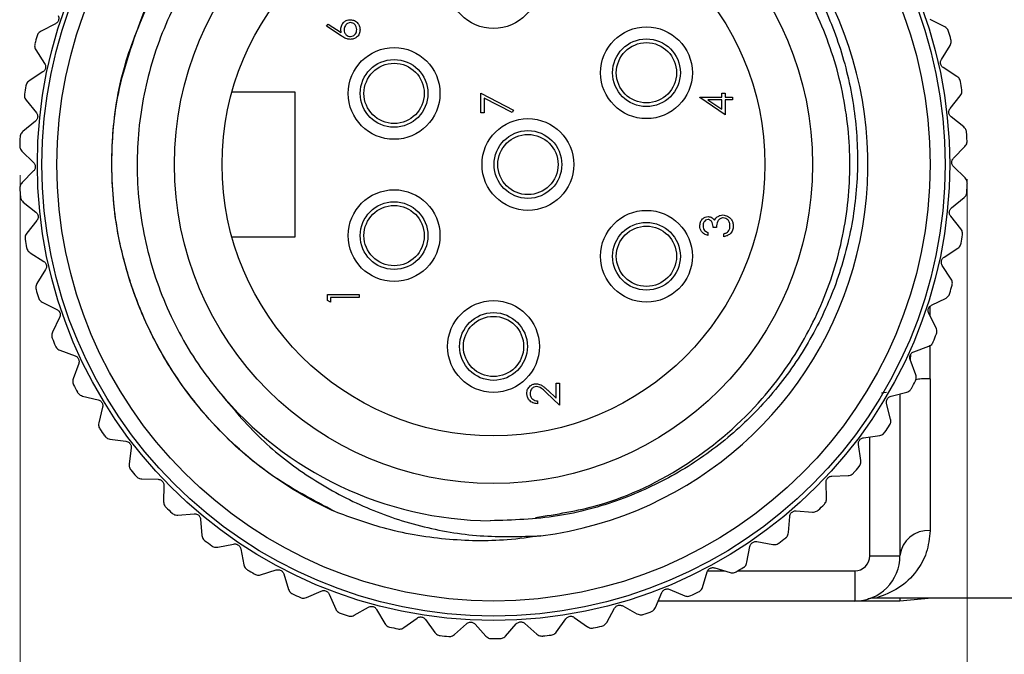
# Model space of a CAD drawing. Units: inches. Extents: x 0.4 to 16.6, y 0.2 to 10.8.
# Drawn here: x 4.8 to 6.1, y 3.9 to 4.7 of the extents above; entities that cross this region are included whole.
import ezdxf

# ---------------------------------------------------------------- set-up
doc = ezdxf.new("R2010")
doc.units = ezdxf.units.IN
doc.header["$MEASUREMENT"] = 0
doc.styles.add('SLDTEXTSTYLE0', font='TXT', dxfattribs={"width": 0.75})
doc.dimstyles.new('SLDDIMSTYLE1', dxfattribs={"dimtxt": 0.166667, "dimasz": 0.156, "dimexe": 0, "dimexo": 0.0625, "dimgap": 0.041667, "dimtad": 0, "dimtih": 1, "dimtoh": 1, "dimdec": 1, "dimrnd": 1e-09, "dimzin": 12, "dimdsep": 46, "dimtxsty": 'SLDTEXTSTYLE0', "dimsah": 1, "dimcen": 0.09, "dimadec": 0, "dimazin": 3, "dimtfac": 1, "dimtdec": 1, "dimtofl": 0, "dimtmove": 0, "dimatfit": 3, "dimfxl": 0, "dimfrac": 2, "dimtolj": 1, "dimtzin": 12, "dimarcsym": 0})

# ---------------------------------------------------------------- blocks, each defined once
blk = doc.blocks.new('_D_4')
at = {"color": 7, "linetype": 'Continuous', "lineweight": 0}
for p, q in [((4.7826, 4.4905), (4.7826, 3.2973)), ((6.0209, 4.4852), (6.0209, 3.2973)), ((5.2939, 3.6659), (5.2433, 3.6659)), ((5.2433, 3.6659), (5.2433, 3.401)), ((5.5402, 3.6659), (5.5909, 3.6659)), ((5.5909, 3.6659), (5.5909, 3.401)), ((4.7826, 3.4223), (5.0973, 3.4223)), ((6.0209, 3.4223), (5.7369, 3.4223)), ((5.2433, 3.401), (5.2939, 3.401)), ((5.5909, 3.401), (5.5402, 3.401))]:
    blk.add_line(p, q, dxfattribs=at)
at = {"color": 7, "linetype": 'Continuous', "lineweight": 18}
for points in [[(4.7826, 3.4223), (4.9386, 3.3963), (4.9386, 3.4483)], [(6.0209, 3.4223), (5.8649, 3.4483), (5.8649, 3.3963)]]:
    blk.add_solid(points, dxfattribs=at)
at = {"color": 7, "linetype": 'Continuous', "lineweight": 18, "char_height": 0.16667, "attachment_point": 1, "style": 'SLDTEXTSTYLE0'}
for s, insert in [('31', (5.2939, 3.6159)), ('1.2', (5.2632, 3.3599))]:
    blk.add_mtext(s, dxfattribs=dict(at, insert=insert))

msp = doc.modelspace()

# ---------------------------------------------------------------- linework, layer by layer
at = {"color": 7, "linetype": 'Continuous', "lineweight": 25}
for p, q in [((4.8288, 4.6884), (4.8099, 4.6789)), ((5.1833, 4.6851), (5.1856, 4.688)), ((5.1856, 4.688), (5.2024, 4.6769)), ((5.9916, 4.6845), (5.9726, 4.6938)), ((5.2023, 4.6726), (5.1833, 4.6851)), ((4.8031, 4.6541), (4.8146, 4.6363)), ((5.9873, 4.6418), (5.9986, 4.6598)), ((4.8123, 4.6254), (4.7945, 4.6139)), ((6.0076, 4.6196), (5.9897, 4.631)), ((5.0595, 4.5993), (5.1417, 4.5993)), ((5.1417, 4.5993), (5.1417, 4.4093)), ((5.3852, 4.5718), (5.3852, 4.5974)), ((5.3852, 4.5974), (5.4279, 4.5755)), ((5.7001, 4.5926), (5.7001, 4.5974)), ((5.7001, 4.5974), (5.7044, 4.5974)), ((5.7044, 4.5974), (5.7044, 4.5926)), ((4.7904, 4.5885), (4.8038, 4.572)), ((5.4262, 4.5723), (5.3895, 4.5911)), ((5.3895, 4.5911), (5.3895, 4.5718)), ((5.6713, 4.5926), (5.7001, 4.5926)), ((5.6713, 4.5919), (5.6713, 4.5926)), ((5.7044, 4.5691), (5.6713, 4.5919)), ((5.682, 4.5889), (5.7001, 4.5765)), ((5.7001, 4.5889), (5.682, 4.5889)), ((5.7001, 4.5765), (5.7001, 4.5889)), ((5.7044, 4.5926), (5.714, 4.5926)), ((5.714, 4.5889), (5.7044, 4.5889)), ((5.7044, 4.5889), (5.7044, 4.5691)), ((5.714, 4.5926), (5.714, 4.5889)), ((5.9987, 4.5777), (6.0119, 4.5943)), ((5.3895, 4.5718), (5.3852, 4.5718)), ((5.4279, 4.5755), (5.4262, 4.5723)), ((4.8027, 4.561), (4.7862, 4.5476)), ((6.0165, 4.5534), (5.9999, 4.5667)), ((4.7849, 4.5219), (4.8, 4.507)), ((6.0031, 4.5127), (6.0181, 4.5278)), ((4.8, 4.4959), (4.7851, 4.4808)), ((6.0183, 4.4867), (6.0032, 4.5016)), ((4.7866, 4.4552), (4.8032, 4.442)), ((6.0005, 4.4476), (6.017, 4.461)), ((4.8045, 4.4309), (4.7913, 4.4143)), ((6.0127, 4.4201), (5.9994, 4.4366)), ((5.6932, 4.4217), (5.6889, 4.4217)), ((5.1417, 4.4093), (5.0595, 4.4093)), ((5.682, 4.4153), (5.682, 4.4115)), ((5.7028, 4.4099), (5.7028, 4.4137)), ((5.9909, 4.3832), (6.0087, 4.3947)), ((4.7955, 4.389), (4.8135, 4.3776)), ((4.8159, 4.3668), (4.8046, 4.3488)), ((6, 4.3545), (5.9885, 4.3723)), ((5.1844, 4.3343), (5.226, 4.3343)), ((5.1844, 4.3266), (5.1844, 4.3343)), ((5.1886, 4.3241), (5.1844, 4.3266)), ((5.226, 4.3305), (5.1886, 4.3305)), ((5.1886, 4.3305), (5.1886, 4.3241)), ((5.226, 4.3343), (5.226, 4.3305)), ((5.9743, 4.3202), (5.9933, 4.3297)), ((4.8116, 4.3241), (4.8306, 4.3148)), ((4.8342, 4.3042), (4.8249, 4.2852)), ((5.9803, 4.2907), (5.9708, 4.3096)), ((5.9511, 4.2594), (5.9709, 4.2668)), ((4.8345, 4.2614), (4.8545, 4.2542)), ((5.9538, 4.2294), (5.9464, 4.2492)), ((4.8592, 4.2441), (4.852, 4.2241)), ((5.9725, 4.2238), (5.9725, 4.0255)), ((5.4836, 4.1987), (5.4836, 4.2181)), ((5.4836, 4.2181), (5.4879, 4.2181)), ((5.4879, 4.2181), (5.4879, 4.1897)), ((4.8641, 4.2015), (4.8847, 4.1965)), ((5.4879, 4.1897), (5.4706, 4.2059)), ((5.4725, 4.2091), (5.4836, 4.1987)), ((5.9214, 4.2014), (5.9419, 4.2066)), ((5.9331, 4.2045), (5.9331, 3.9925)), ((4.8905, 4.187), (4.8855, 4.1663)), ((5.459, 4.1951), (5.459, 4.1913)), ((5.9209, 4.1713), (5.9157, 4.1918)), ((5.8856, 4.147), (5.9066, 4.1499)), ((4.9, 4.1452), (4.921, 4.1424)), ((4.9278, 4.1336), (4.925, 4.1125)), ((5.8818, 4.1171), (5.8789, 4.1381)), ((5.8441, 4.0967), (5.8653, 4.0974)), ((4.9418, 4.093), (4.963, 4.0926)), ((4.9707, 4.0845), (4.9702, 4.0633)), ((5.8372, 4.0674), (5.8365, 4.0886)), ((4.9889, 4.0457), (5.0101, 4.0475)), ((5.7874, 4.0229), (5.789, 4.044)), ((5.7974, 4.0513), (5.8186, 4.0497)), ((5.0186, 4.0404), (5.0204, 4.0192)), ((5.0409, 4.0038), (5.0617, 4.0079)), ((5.733, 3.984), (5.7369, 4.0048)), ((5.7461, 4.0111), (5.767, 4.0072)), ((5.071, 4.0017), (5.0751, 3.9809)), ((5.8937, 3.9925), (5.9331, 3.9925)), ((5.0971, 3.9677), (5.1174, 3.9741)), ((5.1273, 3.9689), (5.1336, 3.9486)), ((5.6749, 3.9512), (5.681, 3.9715)), ((5.6908, 3.9768), (5.7111, 3.9706)), ((5.874, 3.9728), (5.874, 3.9334)), ((5.1569, 3.938), (5.1764, 3.9464)), ((5.1868, 3.9424), (5.1952, 3.9229)), ((5.6134, 3.9249), (5.6217, 3.9444)), ((5.6321, 3.9486), (5.6516, 3.9403)), ((5.874, 3.9334), (5.6171, 3.9334)), ((5.9331, 3.9334), (5.874, 3.9334)), ((6.348, 3.9373), (5.9023, 3.9373)), ((5.9331, 3.9373), (5.9331, 3.9334)), ((5.9746, 3.9373), (5.9331, 3.9334)), ((5.2196, 3.9148), (5.238, 3.9254)), ((5.2488, 3.9224), (5.2593, 3.904)), ((5.5496, 3.9054), (5.5599, 3.9239)), ((5.5706, 3.9269), (5.5891, 3.9166)), ((5.2844, 3.8986), (5.3016, 3.9111)), ((5.3126, 3.9093), (5.325, 3.8922)), ((5.3506, 3.8895), (5.3663, 3.9037)), ((5.3774, 3.9032), (5.3917, 3.8875)), ((5.4174, 3.8876), (5.4314, 3.9034)), ((5.4426, 3.9041), (5.4584, 3.89)), ((5.4839, 3.8929), (5.4962, 3.9102)), ((5.5072, 3.912), (5.5245, 3.8998))]:
    msp.add_line(p, q, dxfattribs=at)
at = {"color": 8, "linetype": 'Continuous', "lineweight": 25}
for p, q in [((5.9725, 4.3064), (5.9725, 4.3189)), ((5.9725, 4.2238), (5.9725, 4.2676)), ((5.9467, 4.2487), (5.9472, 4.2562)), ((5.909, 4.2058), (5.9156, 4.2065)), ((5.8937, 3.9925), (5.8937, 4.1481)), ((5.6816, 3.9728), (5.704, 3.9728)), ((5.721, 3.9728), (5.874, 3.9728))]:
    msp.add_line(p, q, dxfattribs=at)
at = {"color": 7, "linetype": 'Continuous', "lineweight": 25}
for centre, radius in [((5.4016, 4.5043), 0.5965), ((5.4016, 4.5043), 0.5906), ((5.4016, 4.5043), 0.5709), ((5.4016, 4.5043), 0.4173), ((5.4016, 4.5043), 0.355), ((5.4016, 4.7423), 0.06), ((5.6016, 4.6243), 0.06), ((5.6016, 4.6243), 0.0443), ((5.6016, 4.6243), 0.0394), ((5.2716, 4.5973), 0.06), ((5.2716, 4.5973), 0.0443), ((5.2716, 4.5973), 0.0394), ((5.4466, 4.5043), 0.06), ((5.4466, 4.5043), 0.0443), ((5.4466, 4.5043), 0.0394), ((5.2716, 4.4113), 0.06), ((5.2716, 4.4113), 0.0443), ((5.2716, 4.4113), 0.0394), ((5.6016, 4.3843), 0.06), ((5.6016, 4.3843), 0.0443), ((5.6016, 4.3843), 0.0394), ((5.4016, 4.2663), 0.06), ((5.4016, 4.2663), 0.0443), ((5.4016, 4.2663), 0.0394)]:
    msp.add_circle(centre, radius, dxfattribs=at)
for centre, radius, start, end in [((5.4016, 4.5043), 0.4896, 277.2624, 123.7644), ((5.4042, 4.505), 0.6174, 15.2685, 16.3089), ((5.4038, 4.5037), 0.6224, 164.2384, 165.2704), ((5.4004, 4.5041), 0.6213, 9.0652, 10.0991), ((5.4037, 4.504), 0.6222, 170.4455, 171.4779), ((5.4035, 4.5044), 0.6181, 2.8569, 3.8961), ((5.3964, 4.5046), 0.6149, 176.6461, 177.6908), ((5.3961, 4.504), 0.6146, 182.8524, 183.8976), ((5.4032, 4.5042), 0.6184, 356.6506, 357.6893), ((5.3993, 4.5039), 0.6178, 189.0637, 190.1035), ((5.3995, 4.5046), 0.6222, 350.4455, 351.4779), ((5.399, 4.5036), 0.6174, 195.2685, 196.3089), ((5.3993, 4.5049), 0.6224, 344.2384, 345.2704), ((5.399, 4.5033), 0.6173, 201.4763, 202.5169), ((5.4023, 4.504), 0.6193, 338.0301, 339.0673), ((5.4023, 4.5047), 0.6209, 207.6855, 208.7201), ((5.3987, 4.5058), 0.6233, 331.8252, 332.8557), ((5.4016, 4.5043), 0.466, 219.5001, 269.4859), ((5.4005, 4.505), 0.6214, 325.6181, 326.6517), ((5.4026, 4.505), 0.6214, 213.8931, 214.9269), ((5.4013, 4.5046), 0.6205, 319.4095, 320.4447), ((5.4018, 4.5045), 0.6204, 220.0997, 221.1352), ((5.4017, 4.5044), 0.6202, 226.3067, 227.3424), ((5.401, 4.5049), 0.621, 313.2039, 314.2382), ((5.9695, 3.989), 0.0366, 85.4279, 174.5457), ((5.4015, 4.5042), 0.6199, 232.5131, 233.5493), ((5.4002, 4.5062), 0.6224, 306.9972, 308.0292), ((5.874, 3.9925), 0.0197, 270.0003, 359.9996), ((5.874, 3.9925), 0.0591, 270, 0.0001), ((5.4009, 4.5031), 0.6187, 238.7181, 239.7563), ((5.4007, 4.5058), 0.6218, 300.7895, 301.8225), ((5.4021, 4.5054), 0.6213, 244.9278, 245.9618), ((5.4008, 4.5059), 0.6218, 294.5832, 295.6161), ((5.4018, 4.505), 0.6208, 251.1343, 252.169), ((5.4017, 4.504), 0.6198, 288.3746, 289.411), ((5.4012, 4.5027), 0.6184, 257.3391, 258.3778), ((5.4017, 4.5033), 0.619, 275.96, 276.9977), ((5.4017, 4.5039), 0.6197, 282.1676, 283.2042), ((5.4016, 4.5045), 0.6203, 263.5474, 264.5829), ((5.4016, 4.5034), 0.6192, 269.7534, 270.7908)]:
    msp.add_arc(centre, radius, start, end, dxfattribs=at)
for points, knots in [([(5.1295, 4.9113), (5.1537, 4.9255), (5.2017, 4.9534), (5.2811, 4.9788), (5.3623, 4.9914), (5.4442, 4.9901), (5.5244, 4.9751), (5.6012, 4.9469), (5.672, 4.9061), (5.7348, 4.8544), (5.7876, 4.7934), (5.8292, 4.725), (5.8589, 4.6506), (5.8758, 4.5719), (5.8795, 4.4911), (5.8693, 4.4108), (5.8459, 4.3335), (5.8097, 4.2617), (5.7625, 4.1974), (5.7054, 4.1422), (5.6401, 4.0974), (5.5663, 4.0635), (5.4846, 4.0411), (5.4268, 4.0393), (5.3974, 4.0383)], [0, 0, 0, 0, 0.047044, 0.093095, 0.139145, 0.184539, 0.230122, 0.275705, 0.321287, 0.36687, 0.411804, 0.456277, 0.500749, 0.545864, 0.590979, 0.636109, 0.681236, 0.725958, 0.770679, 0.814691, 0.858871, 0.903051, 0.95069, 1, 1, 1, 1]), ([(5.4564, 4.0426), (5.4839, 4.0469), (5.5546, 4.0581), (5.659, 4.1091), (5.7493, 4.1872), (5.8111, 4.2751), (5.8492, 4.3634), (5.8684, 4.457), (5.8683, 4.5525), (5.8488, 4.6466), (5.8104, 4.7347), (5.7552, 4.8126), (5.6855, 4.8779), (5.6034, 4.928), (5.513, 4.9601), (5.4184, 4.9732), (5.323, 4.967), (5.2302, 4.9412), (5.1451, 4.8972), (5.0709, 4.8371), (5.0101, 4.7632), (4.9655, 4.6778), (4.9395, 4.5857), (4.9326, 4.4905), (4.945, 4.3955), (4.9769, 4.3047), (5.0135, 4.2435), (5.0377, 4.2133), (5.042, 4.2079)], [0, 0, 0, 0, 0.033937, 0.087111, 0.13917, 0.178151, 0.217299, 0.255791, 0.294032, 0.333095, 0.372192, 0.410509, 0.448915, 0.488039, 0.527064, 0.565243, 0.603817, 0.642981, 0.681914, 0.720012, 0.758734, 0.797917, 0.836736, 0.874813, 0.913663, 0.952843, 0.991529, 1, 1, 1, 1]), ([(5.1943, 4.0503), (5.1656, 4.0654), (5.1086, 4.0954), (5.0351, 4.161), (4.9739, 4.2402), (4.9291, 4.3328), (4.904, 4.4327), (4.9003, 4.5348), (4.9149, 4.6326), (4.9404, 4.6917), (4.9526, 4.7198)], [0, 0, 0, 0, 0.122416, 0.243044, 0.369821, 0.499423, 0.629466, 0.757226, 0.884414, 1, 1, 1, 1]), ([(5.1943, 4.0503), (5.1849, 4.0548), (5.1376, 4.0775), (5.0714, 4.1251), (5.0049, 4.1977), (4.9589, 4.2686), (4.9258, 4.3463), (4.9058, 4.4284), (4.9005, 4.5126), (4.9091, 4.6094), (4.9333, 4.6738), (4.9476, 4.7117)], [0, 0, 0, 0, 0.039938, 0.200899, 0.308306, 0.415713, 0.523119, 0.630526, 0.737933, 0.84534, 1, 1, 1, 1]), ([(4.8323, 4.699), (4.8326, 4.6982), (4.8332, 4.6969), (4.8332, 4.6947), (4.8328, 4.6927), (4.8318, 4.6909), (4.8306, 4.6894), (4.8294, 4.6888), (4.8288, 4.6884)], [0, 0, 0, 0, 0.188798, 0.354469, 0.530613, 0.682403, 0.828826, 1, 1, 1, 1]), ([(5.202, 4.6813), (5.2022, 4.6831), (5.2026, 4.6867), (5.206, 4.6908), (5.21, 4.6933), (5.2129, 4.6935), (5.2143, 4.6936)], [0, 0, 0, 0, 0.279639, 0.559322, 0.779523, 1, 1, 1, 1]), ([(5.2146, 4.6899), (5.2133, 4.6897), (5.2106, 4.6893), (5.208, 4.6866), (5.2065, 4.6836), (5.2063, 4.6815), (5.2063, 4.6805)], [0, 0, 0, 0, 0.278748, 0.558605, 0.779148, 1, 1, 1, 1]), ([(5.2143, 4.6936), (5.2162, 4.6934), (5.2201, 4.693), (5.2243, 4.6894), (5.2267, 4.6851), (5.227, 4.6821), (5.2271, 4.6806)], [0, 0, 0, 0, 0.279634, 0.558956, 0.779478, 1, 1, 1, 1]), ([(5.2228, 4.6808), (5.2227, 4.6821), (5.2224, 4.6846), (5.2203, 4.6876), (5.2176, 4.6896), (5.2156, 4.6898), (5.2146, 4.6899)], [0, 0, 0, 0, 0.280016, 0.559858, 0.779983, 1, 1, 1, 1]), ([(4.8099, 4.6789), (4.809, 4.6783), (4.8074, 4.6773), (4.8057, 4.6752), (4.8051, 4.6735), (4.8048, 4.6728)], [0, 0, 0, 0, 0.369254, 0.689467, 1, 1, 1, 1]), ([(5.2024, 4.6769), (5.2023, 4.6777), (5.202, 4.6792), (5.202, 4.6806), (5.202, 4.6813)], [0, 0, 0, 0, 0.559909, 1, 1, 1, 1]), ([(5.2063, 4.6805), (5.2064, 4.6792), (5.2066, 4.6767), (5.2088, 4.6738), (5.2116, 4.672), (5.2136, 4.6718), (5.2146, 4.6717)], [0, 0, 0, 0, 0.280127, 0.559527, 0.779728, 1, 1, 1, 1]), ([(5.2271, 4.6806), (5.2269, 4.6787), (5.2264, 4.675), (5.223, 4.6708), (5.2188, 4.6684), (5.2159, 4.6681), (5.2144, 4.668)], [0, 0, 0, 0, 0.279668, 0.55909, 0.77956, 1, 1, 1, 1]), ([(5.2146, 4.6717), (5.2158, 4.6719), (5.2184, 4.6723), (5.221, 4.6749), (5.2226, 4.6778), (5.2227, 4.6798), (5.2228, 4.6808)], [0, 0, 0, 0, 0.279067, 0.558817, 0.779305, 1, 1, 1, 1]), ([(5.9967, 4.6784), (5.9964, 4.6792), (5.9958, 4.6808), (5.9941, 4.683), (5.9925, 4.6839), (5.9916, 4.6845)], [0, 0, 0, 0, 0.320254, 0.621268, 1, 1, 1, 1]), ([(4.8019, 4.6619), (4.8017, 4.6611), (4.8014, 4.6594), (4.8018, 4.6567), (4.8026, 4.655), (4.8031, 4.6541)], [0, 0, 0, 0, 0.320262, 0.621262, 1, 1, 1, 1]), ([(5.2144, 4.668), (5.2129, 4.6681), (5.2105, 4.6684), (5.2073, 4.6697), (5.2047, 4.6711), (5.2031, 4.6721), (5.2023, 4.6726)], [0, 0, 0, 0, 0.33937, 0.559488, 0.779722, 1, 1, 1, 1]), ([(5.9986, 4.6598), (5.9991, 4.6607), (5.9999, 4.6623), (6.0003, 4.6651), (5.9999, 4.6668), (5.9998, 4.6676)], [0, 0, 0, 0, 0.3692504, 0.6894708, 1, 1, 1, 1]), ([(4.8146, 4.6363), (4.815, 4.6356), (4.8157, 4.6343), (4.816, 4.6321), (4.8157, 4.63), (4.815, 4.6282), (4.8139, 4.6266), (4.8129, 4.6258), (4.8123, 4.6254)], [0, 0, 0, 0, 0.18879, 0.354462, 0.530604, 0.682407, 0.828806, 1, 1, 1, 1]), ([(5.9897, 4.631), (5.9891, 4.6315), (5.9879, 4.6323), (5.9867, 4.6342), (5.9861, 4.6362), (5.986, 4.6381), (5.9863, 4.6401), (5.9869, 4.6412), (5.9873, 4.6418)], [0, 0, 0, 0, 0.188792, 0.354467, 0.530607, 0.682407, 0.828815, 1, 1, 1, 1]), ([(4.7945, 4.6139), (4.7937, 4.6133), (4.7922, 4.6121), (4.7907, 4.6097), (4.7903, 4.6081), (4.7901, 4.6072)], [0, 0, 0, 0, 0.36925, 0.68947, 1, 1, 1, 1]), ([(6.0121, 4.613), (6.0118, 4.6139), (6.0114, 4.6155), (6.0099, 4.6179), (6.0084, 4.619), (6.0076, 4.6196)], [0, 0, 0, 0, 0.320271, 0.621269, 1, 1, 1, 1]), ([(6.0119, 4.5943), (6.0125, 4.5952), (6.0135, 4.5967), (6.0141, 4.5994), (6.014, 4.6011), (6.0139, 4.602)], [0, 0, 0, 0, 0.369251, 0.689475, 1, 1, 1, 1]), ([(4.7883, 4.5962), (4.7883, 4.5953), (4.7882, 4.5936), (4.7888, 4.5909), (4.7899, 4.5894), (4.7904, 4.5885)], [0, 0, 0, 0, 0.320263, 0.62127, 1, 1, 1, 1]), ([(4.8038, 4.572), (4.8042, 4.5714), (4.8051, 4.5702), (4.8056, 4.568), (4.8056, 4.566), (4.8051, 4.5641), (4.8041, 4.5624), (4.8032, 4.5615), (4.8027, 4.561)], [0, 0, 0, 0, 0.188801, 0.354466, 0.530605, 0.682403, 0.82881, 1, 1, 1, 1]), ([(5.9999, 4.5667), (5.9994, 4.5672), (5.9983, 4.5682), (5.9973, 4.5702), (5.9969, 4.5722), (5.997, 4.5742), (5.9976, 4.576), (5.9983, 4.5771), (5.9987, 4.5777)], [0, 0, 0, 0, 0.188795, 0.354463, 0.530607, 0.682407, 0.828814, 1, 1, 1, 1]), ([(4.7862, 4.5476), (4.7855, 4.5469), (4.7841, 4.5456), (4.7829, 4.5431), (4.7827, 4.5414), (4.7826, 4.5405)], [0, 0, 0, 0, 0.369271, 0.689482, 1, 1, 1, 1]), ([(6.0202, 4.5464), (6.0201, 4.5473), (6.0199, 4.5489), (6.0186, 4.5514), (6.0173, 4.5527), (6.0165, 4.5534)], [0, 0, 0, 0, 0.320262, 0.621257, 1, 1, 1, 1]), ([(6.0181, 4.5278), (6.0187, 4.5286), (6.0199, 4.53), (6.0208, 4.5327), (6.0209, 4.5344), (6.0209, 4.5352)], [0, 0, 0, 0, 0.369263, 0.689476, 1, 1, 1, 1]), ([(4.782, 4.5293), (4.782, 4.5285), (4.7821, 4.5268), (4.7831, 4.5242), (4.7843, 4.5227), (4.7849, 4.5219)], [0, 0, 0, 0, 0.320263, 0.621262, 1, 1, 1, 1]), ([(4.8, 4.507), (4.8005, 4.5064), (4.8014, 4.5053), (4.8022, 4.5032), (4.8024, 4.5012), (4.8021, 4.4992), (4.8014, 4.4974), (4.8005, 4.4964), (4.8, 4.4959)], [0, 0, 0, 0, 0.188788, 0.35446, 0.530602, 0.682402, 0.82881, 1, 1, 1, 1]), ([(6.0032, 4.5016), (6.0027, 4.5022), (6.0017, 4.5033), (6.001, 4.5054), (6.0008, 4.5074), (6.0011, 4.5094), (6.0018, 4.5112), (6.0027, 4.5122), (6.0031, 4.5127)], [0, 0, 0, 0, 0.188788, 0.35446, 0.530602, 0.682402, 0.82881, 1, 1, 1, 1]), ([(4.7851, 4.4808), (4.7845, 4.48), (4.7833, 4.4786), (4.7823, 4.476), (4.7823, 4.4742), (4.7823, 4.4734)], [0, 0, 0, 0, 0.369246, 0.689475, 1, 1, 1, 1]), ([(6.0212, 4.4793), (6.0211, 4.4801), (6.0211, 4.4818), (6.0201, 4.4844), (6.0189, 4.4859), (6.0183, 4.4867)], [0, 0, 0, 0, 0.320263, 0.621262, 1, 1, 1, 1]), ([(6.017, 4.461), (6.0177, 4.4617), (6.0191, 4.463), (6.0203, 4.4655), (6.0205, 4.4672), (6.0206, 4.4681)], [0, 0, 0, 0, 0.369253, 0.6894697, 1, 1, 1, 1]), ([(4.7829, 4.4622), (4.7831, 4.4613), (4.7833, 4.4597), (4.7845, 4.4572), (4.7859, 4.4559), (4.7866, 4.4552)], [0, 0, 0, 0, 0.320262, 0.621257, 1, 1, 1, 1]), ([(5.9994, 4.4366), (5.9989, 4.4372), (5.9981, 4.4384), (5.9976, 4.4406), (5.9976, 4.4426), (5.9981, 4.4445), (5.999, 4.4462), (6, 4.4472), (6.0005, 4.4476)], [0, 0, 0, 0, 0.188793, 0.354466, 0.530609, 0.682409, 0.828807, 1, 1, 1, 1]), ([(4.8032, 4.442), (4.8038, 4.4414), (4.8049, 4.4404), (4.8058, 4.4384), (4.8063, 4.4364), (4.8061, 4.4344), (4.8056, 4.4326), (4.8049, 4.4315), (4.8045, 4.4309)], [0, 0, 0, 0, 0.188795, 0.354463, 0.530607, 0.682407, 0.828814, 1, 1, 1, 1]), ([(5.6713, 4.4239), (5.6715, 4.4256), (5.6718, 4.429), (5.6745, 4.433), (5.6781, 4.4356), (5.6808, 4.4359), (5.6821, 4.4361)], [0, 0, 0, 0, 0.280081, 0.559867, 0.780095, 1, 1, 1, 1]), ([(5.6821, 4.4324), (5.681, 4.4322), (5.6788, 4.4317), (5.6761, 4.4286), (5.6758, 4.4257), (5.6756, 4.424)], [0, 0, 0, 0, 0.278857, 0.560076, 1, 1, 1, 1]), ([(5.6821, 4.4361), (5.6831, 4.436), (5.685, 4.4359), (5.6882, 4.4344), (5.6897, 4.4324), (5.6907, 4.4313)], [0, 0, 0, 0, 0.280512, 0.560797, 1, 1, 1, 1]), ([(5.6889, 4.4217), (5.6887, 4.424), (5.6884, 4.4276), (5.6859, 4.431), (5.6839, 4.4322), (5.6827, 4.4323), (5.6821, 4.4324)], [0, 0, 0, 0, 0.49942, 0.749025, 0.874547, 1, 1, 1, 1]), ([(5.6907, 4.4313), (5.6912, 4.4322), (5.6921, 4.434), (5.6936, 4.4352), (5.6942, 4.4358)], [0, 0, 0, 0, 0.5597951, 1, 1, 1, 1]), ([(5.702, 4.4345), (5.7013, 4.4345), (5.6998, 4.4343), (5.6972, 4.433), (5.6936, 4.4292), (5.6934, 4.4247), (5.6932, 4.4217)], [0, 0, 0, 0, 0.12559, 0.251187, 0.500604, 1, 1, 1, 1]), ([(5.6942, 4.4358), (5.6955, 4.4366), (5.6978, 4.438), (5.7005, 4.4382), (5.7016, 4.4383)], [0, 0, 0, 0, 0.559426, 1, 1, 1, 1]), ([(5.7016, 4.4383), (5.7037, 4.438), (5.7078, 4.4374), (5.7123, 4.4334), (5.7147, 4.4287), (5.715, 4.4255), (5.7151, 4.4238)], [0, 0, 0, 0, 0.279312, 0.558838, 0.779279, 1, 1, 1, 1]), ([(5.7108, 4.4239), (5.7107, 4.4254), (5.7105, 4.4282), (5.7084, 4.4317), (5.7054, 4.4341), (5.7031, 4.4344), (5.702, 4.4345)], [0, 0, 0, 0, 0.280598, 0.560158, 0.780302, 1, 1, 1, 1]), ([(5.682, 4.4115), (5.6804, 4.412), (5.6772, 4.413), (5.6736, 4.4162), (5.6716, 4.42), (5.6714, 4.4226), (5.6713, 4.4239)], [0, 0, 0, 0, 0.280281, 0.559679, 0.779748, 1, 1, 1, 1]), ([(5.6756, 4.424), (5.6756, 4.4229), (5.6758, 4.4207), (5.6779, 4.4173), (5.6804, 4.4161), (5.682, 4.4153)], [0, 0, 0, 0, 0.280636, 0.560362, 1, 1, 1, 1]), ([(5.7151, 4.4238), (5.7149, 4.4219), (5.7146, 4.4181), (5.7114, 4.4136), (5.7072, 4.411), (5.7043, 4.4103), (5.7028, 4.4099)], [0, 0, 0, 0, 0.279886, 0.558979, 0.779265, 1, 1, 1, 1]), ([(5.7028, 4.4137), (5.704, 4.4141), (5.7062, 4.4147), (5.7078, 4.4163), (5.7086, 4.4169)], [0, 0, 0, 0, 0.560674, 1, 1, 1, 1]), ([(5.7086, 4.4169), (5.7093, 4.4181), (5.7107, 4.4203), (5.7108, 4.4228), (5.7108, 4.4239)], [0, 0, 0, 0, 0.5587488, 1, 1, 1, 1]), ([(6.0148, 4.4124), (6.0149, 4.4133), (6.015, 4.415), (6.0143, 4.4177), (6.0133, 4.4192), (6.0127, 4.4201)], [0, 0, 0, 0, 0.32026, 0.621255, 1, 1, 1, 1]), ([(4.7913, 4.4143), (4.7907, 4.4134), (4.7897, 4.4119), (4.789, 4.4092), (4.7892, 4.4075), (4.7892, 4.4066)], [0, 0, 0, 0, 0.369266, 0.689478, 1, 1, 1, 1]), ([(4.7911, 4.3956), (4.7913, 4.3947), (4.7918, 4.3931), (4.7933, 4.3907), (4.7947, 4.3896), (4.7955, 4.389)], [0, 0, 0, 0, 0.320264, 0.621265, 1, 1, 1, 1]), ([(6.0087, 4.3947), (6.0095, 4.3953), (6.011, 4.3965), (6.0124, 4.3989), (6.0129, 4.4005), (6.0131, 4.4014)], [0, 0, 0, 0, 0.369271, 0.689485, 1, 1, 1, 1]), ([(4.8135, 4.3776), (4.8141, 4.3772), (4.8153, 4.3763), (4.8165, 4.3744), (4.8171, 4.3724), (4.8172, 4.3705), (4.8169, 4.3685), (4.8162, 4.3674), (4.8159, 4.3668)], [0, 0, 0, 0, 0.188792, 0.354467, 0.530607, 0.682407, 0.828815, 1, 1, 1, 1]), ([(5.9885, 4.3723), (5.9882, 4.373), (5.9875, 4.3743), (5.9872, 4.3765), (5.9874, 4.3786), (5.9882, 4.3804), (5.9893, 4.382), (5.9903, 4.3828), (5.9909, 4.3832)], [0, 0, 0, 0, 0.188799, 0.354469, 0.530611, 0.682413, 0.828825, 1, 1, 1, 1]), ([(6.0013, 4.3467), (6.0014, 4.3475), (6.0017, 4.3492), (6.0014, 4.3519), (6.0005, 4.3536), (6, 4.3545)], [0, 0, 0, 0, 0.320262, 0.621262, 1, 1, 1, 1]), ([(4.8046, 4.3488), (4.8041, 4.3479), (4.8033, 4.3463), (4.8029, 4.3435), (4.8032, 4.3418), (4.8034, 4.341)], [0, 0, 0, 0, 0.3692504, 0.6894708, 1, 1, 1, 1]), ([(4.8065, 4.3302), (4.8068, 4.3294), (4.8074, 4.3278), (4.8091, 4.3256), (4.8107, 4.3247), (4.8116, 4.3241)], [0, 0, 0, 0, 0.320271, 0.621265, 1, 1, 1, 1]), ([(5.9933, 4.3297), (5.9941, 4.3303), (5.9957, 4.3313), (5.9975, 4.3334), (5.9981, 4.3351), (5.9983, 4.3359)], [0, 0, 0, 0, 0.3692515, 0.6894837, 1, 1, 1, 1]), ([(4.8306, 4.3148), (4.8313, 4.3144), (4.8325, 4.3136), (4.8339, 4.3119), (4.8348, 4.31), (4.8351, 4.3081), (4.835, 4.3061), (4.8345, 4.3049), (4.8342, 4.3042)], [0, 0, 0, 0, 0.188797, 0.354464, 0.530605, 0.682406, 0.828815, 1, 1, 1, 1]), ([(5.9708, 4.3096), (5.9705, 4.3104), (5.97, 4.3117), (5.9699, 4.314), (5.9704, 4.316), (5.9713, 4.3177), (5.9726, 4.3192), (5.9737, 4.3198), (5.9743, 4.3202)], [0, 0, 0, 0, 0.188799, 0.35447, 0.530615, 0.682418, 0.828825, 1, 1, 1, 1]), ([(5.9807, 4.2828), (5.981, 4.2836), (5.9815, 4.2852), (5.9814, 4.288), (5.9807, 4.2897), (5.9803, 4.2907)], [0, 0, 0, 0, 0.320262, 0.62126, 1, 1, 1, 1]), ([(4.8249, 4.2852), (4.8245, 4.2843), (4.8239, 4.2825), (4.8238, 4.2797), (4.8243, 4.2781), (4.8246, 4.2773)], [0, 0, 0, 0, 0.369257, 0.689472, 1, 1, 1, 1]), ([(4.8288, 4.2669), (4.8292, 4.2661), (4.8299, 4.2646), (4.8319, 4.2626), (4.8336, 4.2618), (4.8345, 4.2614)], [0, 0, 0, 0, 0.3202574, 0.62126, 1, 1, 1, 1]), ([(5.9709, 4.2668), (5.9719, 4.2672), (5.9736, 4.268), (5.9755, 4.27), (5.9763, 4.2716), (5.9766, 4.2723)], [0, 0, 0, 0, 0.36925, 0.689461, 1, 1, 1, 1]), ([(4.8545, 4.2542), (4.8552, 4.2538), (4.8565, 4.2532), (4.8581, 4.2516), (4.8591, 4.2499), (4.8596, 4.248), (4.8597, 4.246), (4.8594, 4.2448), (4.8592, 4.2441)], [0, 0, 0, 0, 0.188794, 0.354467, 0.530613, 0.682409, 0.828816, 1, 1, 1, 1]), ([(5.9464, 4.2492), (5.9462, 4.25), (5.9458, 4.2514), (5.946, 4.2536), (5.9467, 4.2556), (5.9478, 4.2572), (5.9492, 4.2585), (5.9504, 4.2591), (5.9511, 4.2594)], [0, 0, 0, 0, 0.18879, 0.354462, 0.530601, 0.682401, 0.828812, 1, 1, 1, 1]), ([(4.852, 4.2241), (4.8517, 4.2232), (4.8512, 4.2213), (4.8515, 4.2186), (4.8522, 4.217), (4.8525, 4.2162)], [0, 0, 0, 0, 0.369255, 0.68947, 1, 1, 1, 1]), ([(5.9534, 4.2214), (5.9537, 4.2222), (5.9544, 4.2238), (5.9546, 4.2266), (5.9541, 4.2284), (5.9538, 4.2294)], [0, 0, 0, 0, 0.320263, 0.621263, 1, 1, 1, 1]), ([(5.4451, 4.2049), (5.4453, 4.2068), (5.4457, 4.2105), (5.4491, 4.2146), (5.4532, 4.2171), (5.4561, 4.2174), (5.4575, 4.2175)], [0, 0, 0, 0, 0.279888, 0.559217, 0.779575, 1, 1, 1, 1]), ([(5.4579, 4.2138), (5.4566, 4.2136), (5.454, 4.2133), (5.4513, 4.2107), (5.4496, 4.2078), (5.4495, 4.2058), (5.4494, 4.2047)], [0, 0, 0, 0, 0.279122, 0.558981, 0.779353, 1, 1, 1, 1]), ([(5.4575, 4.2175), (5.4595, 4.2173), (5.4628, 4.2169), (5.4666, 4.2142), (5.4696, 4.2117), (5.4715, 4.21), (5.4725, 4.2091)], [0, 0, 0, 0, 0.338361, 0.558741, 0.77935, 1, 1, 1, 1]), ([(5.4706, 4.2059), (5.4694, 4.2071), (5.4673, 4.2091), (5.4642, 4.2116), (5.4613, 4.2134), (5.459, 4.2137), (5.4579, 4.2138)], [0, 0, 0, 0, 0.340549, 0.560853, 0.780601, 1, 1, 1, 1]), ([(5.9419, 4.2066), (5.9429, 4.2069), (5.9447, 4.2076), (5.9468, 4.2093), (5.9477, 4.2108), (5.9482, 4.2115)], [0, 0, 0, 0, 0.369246, 0.68948, 1, 1, 1, 1]), ([(4.8578, 4.2063), (4.8583, 4.2056), (4.8592, 4.2042), (4.8614, 4.2024), (4.8631, 4.2018), (4.8641, 4.2015)], [0, 0, 0, 0, 0.320259, 0.621267, 1, 1, 1, 1]), ([(5.042, 4.2079), (5.0599, 4.1863), (5.0949, 4.1441), (5.1598, 4.0941), (5.23, 4.0555), (5.3055, 4.0297), (5.3841, 4.0161), (5.437, 4.0178), (5.4635, 4.0186)], [0, 0, 0, 0, 0.174159, 0.340524, 0.506889, 0.670892, 0.835427, 1, 1, 1, 1]), ([(5.459, 4.1913), (5.457, 4.1916), (5.453, 4.1921), (5.4483, 4.1956), (5.4456, 4.2002), (5.4453, 4.2033), (5.4451, 4.2049)], [0, 0, 0, 0, 0.280036, 0.559518, 0.77967, 1, 1, 1, 1]), ([(5.4494, 4.2047), (5.4496, 4.2033), (5.4499, 4.2005), (5.4524, 4.1973), (5.4557, 4.1955), (5.4579, 4.1952), (5.459, 4.1951)], [0, 0, 0, 0, 0.2796932, 0.5588452, 0.7791709, 1, 1, 1, 1]), ([(5.9157, 4.1918), (5.9155, 4.1926), (5.9153, 4.194), (5.9157, 4.1962), (5.9166, 4.1981), (5.9179, 4.1996), (5.9194, 4.2007), (5.9207, 4.2012), (5.9214, 4.2014)], [0, 0, 0, 0, 0.188793, 0.354463, 0.530611, 0.68241, 0.828811, 1, 1, 1, 1]), ([(4.8847, 4.1965), (4.8854, 4.1962), (4.8868, 4.1958), (4.8886, 4.1944), (4.8898, 4.1927), (4.8905, 4.1909), (4.8908, 4.189), (4.8906, 4.1877), (4.8905, 4.187)], [0, 0, 0, 0, 0.188788, 0.354455, 0.530607, 0.6824, 0.828812, 1, 1, 1, 1]), ([(4.8855, 4.1663), (4.8853, 4.1653), (4.885, 4.1635), (4.8856, 4.1608), (4.8864, 4.1593), (4.8869, 4.1585)], [0, 0, 0, 0, 0.3692564, 0.6894715, 1, 1, 1, 1]), ([(5.9196, 4.1634), (5.92, 4.1642), (5.9208, 4.1657), (5.9213, 4.1684), (5.921, 4.1702), (5.9209, 4.1713)], [0, 0, 0, 0, 0.320264, 0.621266, 1, 1, 1, 1]), ([(4.8932, 4.1493), (4.8938, 4.1486), (4.8948, 4.1473), (4.8972, 4.1458), (4.899, 4.1454), (4.9, 4.1452)], [0, 0, 0, 0, 0.320266, 0.621271, 1, 1, 1, 1]), ([(5.8789, 4.1381), (5.8788, 4.1389), (5.8787, 4.1403), (5.8794, 4.1424), (5.8805, 4.1442), (5.8819, 4.1455), (5.8836, 4.1465), (5.8849, 4.1468), (5.8856, 4.147)], [0, 0, 0, 0, 0.1887922, 0.3544651, 0.5305988, 0.6824062, 0.8288021, 1, 1, 1, 1]), ([(5.9066, 4.1499), (5.9076, 4.1502), (5.9094, 4.1506), (5.9117, 4.1521), (5.9128, 4.1535), (5.9133, 4.1541)], [0, 0, 0, 0, 0.3692567, 0.6894673, 1, 1, 1, 1]), ([(4.921, 4.1424), (4.9218, 4.1422), (4.9232, 4.1419), (4.9251, 4.1407), (4.9265, 4.1392), (4.9274, 4.1375), (4.9279, 4.1356), (4.9278, 4.1343), (4.9278, 4.1336)], [0, 0, 0, 0, 0.188808, 0.354471, 0.530604, 0.682405, 0.828813, 1, 1, 1, 1]), ([(4.925, 4.1125), (4.925, 4.1115), (4.9249, 4.1096), (4.9258, 4.107), (4.9268, 4.1056), (4.9273, 4.1049)], [0, 0, 0, 0, 0.369258, 0.689488, 1, 1, 1, 1]), ([(5.8797, 4.1094), (5.8802, 4.1101), (5.8811, 4.1115), (5.882, 4.1142), (5.8819, 4.116), (5.8818, 4.1171)], [0, 0, 0, 0, 0.320252, 0.621262, 1, 1, 1, 1]), ([(4.9346, 4.0964), (4.9352, 4.0958), (4.9364, 4.0946), (4.9389, 4.0934), (4.9407, 4.0931), (4.9418, 4.093)], [0, 0, 0, 0, 0.320259, 0.621269, 1, 1, 1, 1]), ([(5.8365, 4.0886), (5.8365, 4.0894), (5.8366, 4.0909), (5.8375, 4.0929), (5.8387, 4.0945), (5.8403, 4.0957), (5.8421, 4.0965), (5.8434, 4.0967), (5.8441, 4.0967)], [0, 0, 0, 0, 0.188794, 0.354466, 0.530604, 0.682389, 0.828812, 1, 1, 1, 1]), ([(5.8653, 4.0974), (5.8663, 4.0975), (5.8682, 4.0978), (5.8706, 4.099), (5.8719, 4.1002), (5.8725, 4.1008)], [0, 0, 0, 0, 0.369273, 0.689466, 1, 1, 1, 1]), ([(4.963, 4.0926), (4.9637, 4.0925), (4.9652, 4.0923), (4.9672, 4.0913), (4.9687, 4.09), (4.9698, 4.0883), (4.9706, 4.0865), (4.9706, 4.0852), (4.9707, 4.0845)], [0, 0, 0, 0, 0.188794, 0.354461, 0.530609, 0.682406, 0.828816, 1, 1, 1, 1]), ([(4.9702, 4.0633), (4.9703, 4.0623), (4.9704, 4.0604), (4.9715, 4.0579), (4.9727, 4.0566), (4.9732, 4.056)], [0, 0, 0, 0, 0.36926, 0.689475, 1, 1, 1, 1]), ([(5.8342, 4.06), (5.8348, 4.0607), (5.8359, 4.062), (5.837, 4.0645), (5.8371, 4.0664), (5.8372, 4.0674)], [0, 0, 0, 0, 0.3202749, 0.6212663, 1, 1, 1, 1]), ([(4.9814, 4.0483), (4.9821, 4.0478), (4.9834, 4.0467), (4.986, 4.0457), (4.9879, 4.0457), (4.9889, 4.0457)], [0, 0, 0, 0, 0.3202596, 0.6212611, 1, 1, 1, 1]), ([(5.0101, 4.0475), (5.0108, 4.0475), (5.0123, 4.0475), (5.0144, 4.0468), (5.0161, 4.0456), (5.0173, 4.0441), (5.0182, 4.0424), (5.0185, 4.0411), (5.0186, 4.0404)], [0, 0, 0, 0, 0.188795, 0.354478, 0.530608, 0.682402, 0.828814, 1, 1, 1, 1]), ([(5.4635, 4.0186), (5.4489, 4.0166), (5.4076, 4.011), (5.338, 4.0125), (5.2619, 4.0253), (5.2151, 4.0426), (5.1943, 4.0503)], [0, 0, 0, 0, 0.161101, 0.455355, 0.757852, 1, 1, 1, 1]), ([(5.789, 4.044), (5.7891, 4.0448), (5.7893, 4.0463), (5.7904, 4.0482), (5.7919, 4.0497), (5.7936, 4.0507), (5.7954, 4.0513), (5.7967, 4.0513), (5.7974, 4.0513)], [0, 0, 0, 0, 0.188791, 0.35446, 0.530599, 0.68241, 0.828817, 1, 1, 1, 1]), ([(5.8186, 4.0497), (5.8196, 4.0497), (5.8215, 4.0497), (5.8241, 4.0507), (5.8254, 4.0518), (5.8261, 4.0523)], [0, 0, 0, 0, 0.369238, 0.689452, 1, 1, 1, 1]), ([(5.0204, 4.0192), (5.0206, 4.0182), (5.0209, 4.0164), (5.0223, 4.014), (5.0236, 4.0128), (5.0242, 4.0123)], [0, 0, 0, 0, 0.36926, 0.689491, 1, 1, 1, 1]), ([(5.7836, 4.0159), (5.7843, 4.0165), (5.7855, 4.0176), (5.7869, 4.02), (5.7872, 4.0219), (5.7874, 4.0229)], [0, 0, 0, 0, 0.320253, 0.62126, 1, 1, 1, 1]), ([(5.9725, 4.0255), (5.9715, 4.0157), (5.9696, 3.9968), (5.9547, 3.9704), (5.9324, 3.9487), (5.9123, 3.9411), (5.9023, 3.9373)], [0, 0, 0, 0, 0.243047, 0.468296, 0.737864, 1, 1, 1, 1]), ([(5.0332, 4.0055), (5.0339, 4.0051), (5.0354, 4.0042), (5.038, 4.0035), (5.0399, 4.0037), (5.0409, 4.0038)], [0, 0, 0, 0, 0.320277, 0.621279, 1, 1, 1, 1]), ([(5.0617, 4.0079), (5.0625, 4.008), (5.064, 4.0081), (5.0661, 4.0076), (5.0679, 4.0066), (5.0693, 4.0053), (5.0704, 4.0036), (5.0708, 4.0024), (5.071, 4.0017)], [0, 0, 0, 0, 0.188794, 0.354448, 0.530607, 0.682403, 0.828813, 1, 1, 1, 1]), ([(5.7369, 4.0048), (5.7372, 4.0056), (5.7375, 4.007), (5.7388, 4.0088), (5.7404, 4.0101), (5.7422, 4.0109), (5.7441, 4.0114), (5.7454, 4.0112), (5.7461, 4.0111)], [0, 0, 0, 0, 0.188793, 0.354466, 0.530598, 0.682401, 0.828812, 1, 1, 1, 1]), ([(5.767, 4.0072), (5.768, 4.0071), (5.7699, 4.007), (5.7726, 4.0077), (5.774, 4.0086), (5.7747, 4.0091)], [0, 0, 0, 0, 0.369262, 0.689476, 1, 1, 1, 1]), ([(5.0751, 3.9809), (5.0754, 3.9799), (5.0759, 3.9781), (5.0775, 3.9759), (5.0789, 3.9749), (5.0796, 3.9744)], [0, 0, 0, 0, 0.369259, 0.689476, 1, 1, 1, 1]), ([(5.7286, 3.9774), (5.7293, 3.978), (5.7306, 3.979), (5.7323, 3.9812), (5.7328, 3.983), (5.733, 3.984)], [0, 0, 0, 0, 0.320243, 0.621252, 1, 1, 1, 1]), ([(5.0893, 3.9686), (5.09, 3.9682), (5.0916, 3.9675), (5.0943, 3.9671), (5.0961, 3.9675), (5.0971, 3.9677)], [0, 0, 0, 0, 0.320268, 0.621263, 1, 1, 1, 1]), ([(5.1174, 3.9741), (5.1182, 3.9742), (5.1196, 3.9745), (5.1218, 3.9742), (5.1237, 3.9735), (5.1253, 3.9723), (5.1265, 3.9708), (5.127, 3.9695), (5.1273, 3.9689)], [0, 0, 0, 0, 0.188792, 0.354451, 0.5306, 0.682407, 0.828811, 1, 1, 1, 1]), ([(5.681, 3.9715), (5.6813, 3.9722), (5.6818, 3.9736), (5.6833, 3.9753), (5.685, 3.9764), (5.6869, 3.977), (5.6888, 3.9772), (5.6901, 3.9769), (5.6908, 3.9768)], [0, 0, 0, 0, 0.188794, 0.354467, 0.530609, 0.68242, 0.828828, 1, 1, 1, 1]), ([(5.7111, 3.9706), (5.7121, 3.9704), (5.7139, 3.9701), (5.7167, 3.9705), (5.7182, 3.9712), (5.719, 3.9716)], [0, 0, 0, 0, 0.36926, 0.689469, 1, 1, 1, 1]), ([(5.1336, 3.9486), (5.134, 3.9477), (5.1347, 3.946), (5.1366, 3.9439), (5.1381, 3.9431), (5.1388, 3.9427)], [0, 0, 0, 0, 0.369249, 0.689474, 1, 1, 1, 1]), ([(5.1764, 3.9464), (5.1771, 3.9467), (5.1785, 3.9472), (5.1807, 3.9471), (5.1827, 3.9465), (5.1844, 3.9455), (5.1858, 3.9442), (5.1864, 3.943), (5.1868, 3.9424)], [0, 0, 0, 0, 0.188785, 0.354469, 0.530608, 0.682413, 0.828815, 1, 1, 1, 1]), ([(5.6217, 3.9444), (5.6221, 3.9451), (5.6228, 3.9464), (5.6244, 3.9479), (5.6263, 3.9488), (5.6282, 3.9493), (5.6301, 3.9492), (5.6314, 3.9488), (5.6321, 3.9486)], [0, 0, 0, 0, 0.188795, 0.354462, 0.530599, 0.682417, 0.828815, 1, 1, 1, 1]), ([(5.6516, 3.9403), (5.6526, 3.94), (5.6543, 3.9394), (5.6571, 3.9395), (5.6587, 3.9401), (5.6595, 3.9404)], [0, 0, 0, 0, 0.369245, 0.689481, 1, 1, 1, 1]), ([(5.6697, 3.9452), (5.6704, 3.9456), (5.6719, 3.9465), (5.6738, 3.9485), (5.6745, 3.9502), (5.6749, 3.9512)], [0, 0, 0, 0, 0.3202467, 0.6212626, 1, 1, 1, 1]), ([(5.149, 3.938), (5.1498, 3.9377), (5.1514, 3.9371), (5.1542, 3.9371), (5.156, 3.9376), (5.1569, 3.938)], [0, 0, 0, 0, 0.320273, 0.621271, 1, 1, 1, 1]), ([(5.5599, 3.9239), (5.5604, 3.9246), (5.5612, 3.9258), (5.563, 3.9271), (5.5649, 3.9278), (5.5669, 3.928), (5.5688, 3.9278), (5.57, 3.9272), (5.5706, 3.9269)], [0, 0, 0, 0, 0.18879, 0.354454, 0.530595, 0.682398, 0.828815, 1, 1, 1, 1]), ([(5.9023, 3.9373), (5.8998, 3.9372), (5.8959, 3.9371), (5.892, 3.9362), (5.8906, 3.9358)], [0, 0, 0, 0, 0.629837, 1, 1, 1, 1]), ([(5.1952, 3.9229), (5.1957, 3.922), (5.1966, 3.9204), (5.1987, 3.9186), (5.2003, 3.9179), (5.2011, 3.9175)], [0, 0, 0, 0, 0.36926, 0.689471, 1, 1, 1, 1]), ([(5.2117, 3.914), (5.2126, 3.9138), (5.2142, 3.9134), (5.217, 3.9136), (5.2187, 3.9144), (5.2196, 3.9148)], [0, 0, 0, 0, 0.3202403, 0.6212729, 1, 1, 1, 1]), ([(5.238, 3.9254), (5.2387, 3.9257), (5.2401, 3.9263), (5.2423, 3.9265), (5.2443, 3.9261), (5.2461, 3.9253), (5.2476, 3.9241), (5.2484, 3.923), (5.2488, 3.9224)], [0, 0, 0, 0, 0.188801, 0.354458, 0.530598, 0.682406, 0.828819, 1, 1, 1, 1]), ([(5.5891, 3.9166), (5.5901, 3.9162), (5.5918, 3.9154), (5.5946, 3.9152), (5.5962, 3.9156), (5.5971, 3.9158)], [0, 0, 0, 0, 0.369273, 0.689489, 1, 1, 1, 1]), ([(5.6077, 3.9195), (5.6085, 3.9198), (5.61, 3.9205), (5.6121, 3.9224), (5.613, 3.924), (5.6134, 3.9249)], [0, 0, 0, 0, 0.320256, 0.6212697, 1, 1, 1, 1]), ([(5.2593, 3.904), (5.2599, 3.9032), (5.261, 3.9016), (5.2632, 3.9001), (5.2649, 3.8995), (5.2657, 3.8993)], [0, 0, 0, 0, 0.36924, 0.68948, 1, 1, 1, 1]), ([(5.3016, 3.9111), (5.3023, 3.9115), (5.3035, 3.9122), (5.3057, 3.9126), (5.3077, 3.9125), (5.3096, 3.9119), (5.3113, 3.9109), (5.3121, 3.9099), (5.3126, 3.9093)], [0, 0, 0, 0, 0.188791, 0.354455, 0.530609, 0.682399, 0.828818, 1, 1, 1, 1]), ([(5.3663, 3.9037), (5.3669, 3.9042), (5.3681, 3.9051), (5.3702, 3.9057), (5.3723, 3.9058), (5.3742, 3.9054), (5.376, 3.9046), (5.3769, 3.9037), (5.3774, 3.9032)], [0, 0, 0, 0, 0.188793, 0.35446, 0.530617, 0.682406, 0.828815, 1, 1, 1, 1]), ([(5.4314, 3.9034), (5.432, 3.904), (5.4331, 3.905), (5.4351, 3.9059), (5.4371, 3.9062), (5.4391, 3.906), (5.441, 3.9053), (5.442, 3.9045), (5.4426, 3.9041)], [0, 0, 0, 0, 0.188799, 0.354464, 0.530617, 0.682404, 0.828821, 1, 1, 1, 1]), ([(5.4962, 3.9102), (5.4967, 3.9108), (5.4977, 3.9119), (5.4996, 3.913), (5.5016, 3.9135), (5.5036, 3.9135), (5.5055, 3.9131), (5.5066, 3.9124), (5.5072, 3.912)], [0, 0, 0, 0, 0.188798, 0.3544565, 0.5306031, 0.6824003, 0.8288032, 1, 1, 1, 1]), ([(5.5432, 3.9006), (5.5441, 3.9009), (5.5457, 3.9014), (5.5479, 3.903), (5.549, 3.9045), (5.5496, 3.9054)], [0, 0, 0, 0, 0.320272, 0.621259, 1, 1, 1, 1]), ([(5.2766, 3.8969), (5.2775, 3.8968), (5.2792, 3.8966), (5.2819, 3.8971), (5.2835, 3.8981), (5.2844, 3.8986)], [0, 0, 0, 0, 0.320269, 0.621258, 1, 1, 1, 1]), ([(5.325, 3.8922), (5.3257, 3.8914), (5.3269, 3.89), (5.3294, 3.8886), (5.3311, 3.8883), (5.3319, 3.8882)], [0, 0, 0, 0, 0.3692501, 0.6894795, 1, 1, 1, 1]), ([(5.343, 3.887), (5.3439, 3.887), (5.3456, 3.887), (5.3483, 3.8878), (5.3498, 3.8889), (5.3506, 3.8895)], [0, 0, 0, 0, 0.32026, 0.621284, 1, 1, 1, 1]), ([(5.4584, 3.89), (5.4592, 3.8894), (5.4607, 3.8883), (5.4634, 3.8875), (5.4651, 3.8876), (5.466, 3.8876)], [0, 0, 0, 0, 0.369245, 0.68947, 1, 1, 1, 1]), ([(5.4771, 3.8888), (5.478, 3.889), (5.4796, 3.8894), (5.4821, 3.8907), (5.4833, 3.8921), (5.4839, 3.8929)], [0, 0, 0, 0, 0.320242, 0.621258, 1, 1, 1, 1]), ([(5.5245, 3.8998), (5.5254, 3.8992), (5.527, 3.8983), (5.5297, 3.8978), (5.5314, 3.898), (5.5323, 3.8982)], [0, 0, 0, 0, 0.3692751, 0.6894623, 1, 1, 1, 1]), ([(5.3917, 3.8875), (5.3924, 3.8868), (5.3938, 3.8855), (5.3964, 3.8844), (5.3981, 3.8843), (5.3989, 3.8842)], [0, 0, 0, 0, 0.3692634, 0.6894489, 1, 1, 1, 1]), ([(5.4101, 3.8843), (5.411, 3.8844), (5.4127, 3.8845), (5.4152, 3.8856), (5.4166, 3.8869), (5.4174, 3.8876)], [0, 0, 0, 0, 0.32026, 0.62127, 1, 1, 1, 1])]:
    msp.add_open_spline(points, degree=3, knots=knots, dxfattribs=at)
at = {"color": 8, "linetype": 'Continuous', "lineweight": 25}
msp.add_open_spline([(5.9725, 4.2238), (5.9699, 4.2239), (5.9649, 4.2241), (5.9586, 4.2237), (5.955, 4.2231), (5.9539, 4.2228)], degree=3, knots=[0, 0, 0, 0, 0.412023, 0.809148, 1, 1, 1, 1], dxfattribs=at)

# ---------------------------------------------------------------- dimensions: what is measured, and where the dimension line sits
at = {"color": 7, "linetype": 'Continuous', "lineweight": 18}
dim = msp.add_linear_dim(base=(6.0209, 3.4223), p1=(4.7826, 4.5405), p2=(6.0209, 4.5352), dimstyle='SLDDIMSTYLE1', dxfattribs=at)
dim.commit()
dim.dimension.update_dxf_attribs({"geometry": '_D_4', "text_midpoint": (5.4171, 3.4223), "dimtype": 160})

doc.saveas('drawing.dxf')
